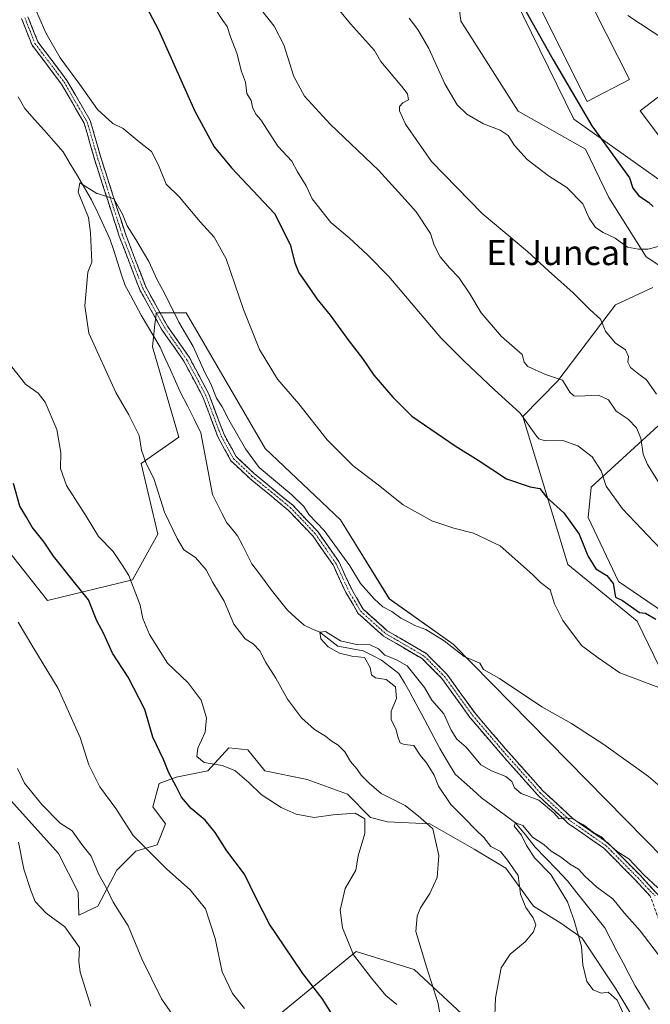
# Model space of a CAD drawing. Units: metres. Extents: x 590393 to 593835, y 4729023 to 4731382.
# Drawn here: x 591968 to 592170, y 4730356 to 4730672 of the extents above; entities that cross this region are included whole.
import ezdxf
from ezdxf.enums import TextEntityAlignment as Align

# ---------------------------------------------------------------- set-up
doc = ezdxf.new("R2010")
doc.units = ezdxf.units.M
doc.header["$MEASUREMENT"] = 0
doc.linetypes.add('TRAZO_Y_PUNTO', pattern=[1, 0.5, -0.25, 0, -0.25])
doc.linetypes.add('TRAZOSX2', pattern=[1.5, 1, -0.5])
for name, color, linetype, lineweight in [('Camino', 19, 'TRAZOSX2', 0), ('Camino Cxs', 19, 'Continuous', 0), ('Camino eje', 19, 'TRAZO_Y_PUNTO', 0), ('Corriente natural lineal', 142, 'Continuous', 13), ('Cultivos herbáceos CxS', 92, 'Continuous', 0), ('Curva de nivel maestra', 36, 'Continuous', 30), ('Curva de nivel normal', 36, 'Continuous', 0), ('Edificación industrial', 135, 'Continuous', 13), ('Edificación industrial Cxs', 135, 'Continuous', 13), ('Layer 0', 7, 'Continuous', 0), ('Matorral CxS', 135, 'Continuous', 0), ('Núcleo urbano CxS', 19, 'Continuous', 0), ('Texto cartográfico', 19, 'Continuous', 0)]:
    doc.layers.add(name, color=color, linetype=linetype, lineweight=lineweight)
doc.styles.add('Arial', font='txt', dxfattribs={"height": 0.2})

# ---------------------------------------------------------------- blocks, each defined once
blk = doc.blocks.new('*U151')
at = {"layer": 'Matorral CxS', "color": 135, "linetype": 'Continuous', "lineweight": 0}
for points in [[(592169.1095, 4730344.4673, 503.4047), (592158.9548, 4730361.3925, 504.2116), (592148.1227, 4730377.6409, 504.2984), (592141.3531, 4730382.3799, 505.8677), (592132.5519, 4730387.7963, 508.8682), (592123.7511, 4730399.9824, 510.1448), (592113.5959, 4730406.0756, 511.5238), (592099.3791, 4730414.1999, 514.7014), (592085.8389, 4730414.877, 517.6507), (592080.4233, 4730416.231, 518.8666), (592072.9761, 4730423.6783, 519.0897), (592060.1133, 4730428.4174, 518.6155), (592046.5734, 4730431.1259, 518.6791), (592041.1572, 4730437.8959, 517.6982), (592035.0651, 4730438.5734, 518.9376), (592028.2941, 4730431.1262, 521.8623), (592018.139, 4730429.0952, 524.0929), (592012.7228, 4730427.0641, 525.7981), (592010.6918, 4730419.6171, 526.9819), (592014.7537, 4730414.2011, 526.836), (592012.0453, 4730407.431, 529.0385), (592005.2765, 4730405.4, 531.2552), (591999.1824, 4730399.3069, 533.3018), (591993.0892, 4730387.7982, 536.2224), (591987.0593, 4730384.9717, 538.0997), (591986.7917, 4730392.3379, 537.6446), (591980.4705, 4730404.7161, 537.5035), (591949.7629, 4730438.7025, 539.9063)], [(591964.6055, 4730501.3671, 526.7955), (591976.973, 4730485.7007, 526.6081), (592004.1835, 4730492.2966, 519.6853), (592012.2775, 4730506.9135, 517.087), (592006.9783, 4730529.5706, 515.2621), (592019.0163, 4730538.0012, 513.3252), (592010.5901, 4730566.9094, 513.8473), (592011.3785, 4730573.9998, 513.8296), (592011.7557, 4730577.3978, 513.8937), (592011.7947, 4730577.749, 513.9212), (592021.4238, 4730577.7487, 516.2438), (592046.7009, 4730534.3878, 516.5485), (592070.7737, 4730511.5027, 516.8821), (592086.4211, 4730486.2086, 515.2349), (592106.8835, 4730471.7543, 515.0152), (592174.2897, 4730403.0972, 513.1858), (592193.5472, 4730388.6429, 511.0661), (592207.9917, 4730386.2339, 511.3801), (592212.8057, 4730379.0071, 510.1277), (592207.9916, 4730364.5541, 507.3296), (592212.8053, 4730354.9175, 506.9544)]]:
    blk.add_polyline3d(points, dxfattribs=at)
blk = doc.blocks.new('*U157')
at = {"layer": 'Matorral CxS', "color": 135, "linetype": 'Continuous', "lineweight": 0}
for points in [[(592183.6899, 4730442.1392, 516.8637), (592165.7908, 4730479.1011, 523.119), (592143.5292, 4730497.2421, 521.6627), (592129.1951, 4730544.546, 529.9531), (592140.35, 4730556.0383, 534.772), (592158.8437, 4730580.3727, 542.7619), (592170.7842, 4730585.9343, 544.4493)], [(592185.1249, 4730553.1171, 542.2713), (592151.0563, 4730521.9702, 529.0805), (592150.0831, 4730512.2363, 527.2737), (592159.8162, 4730491.7952, 525.5333), (592181.2302, 4730477.1948, 525.3255)]]:
    blk.add_polyline3d(points, dxfattribs=at)
blk = doc.blocks.new('*U170')
at = {"layer": 'Cultivos herbáceos CxS', "color": 92, "linetype": 'Continuous', "lineweight": 0}
for points in [[(592104.9231, 4730703.3069, 549.9899), (592109.327, 4730671.3629, 549.5252), (592109.3547, 4730671.1619, 549.4915), (592110.7219, 4730669.0071, 549.4286), (592127.6435, 4730642.3422, 547.7223), (592149.2051, 4730630.1641, 549.3666), (592156.6677, 4730614.7053, 547.2561), (592168.6348, 4730595.6979, 544.5476), (592193.2734, 4730579.5063, 548.5191)], [(592181.2302, 4730477.1948, 525.3255), (592159.8162, 4730491.7952, 525.5333), (592150.0831, 4730512.2363, 527.2737), (592151.0563, 4730521.9702, 529.0805), (592185.1249, 4730553.1171, 542.2713)], [(592170.7842, 4730585.9343, 544.4493), (592158.8437, 4730580.3727, 542.7619), (592140.35, 4730556.0383, 534.772), (592129.1951, 4730544.546, 529.9531), (592143.5292, 4730497.2421, 521.6627), (592165.7908, 4730479.1011, 523.119), (592183.6899, 4730442.1392, 516.8637)], [(592212.8053, 4730354.9175, 506.9544), (592207.9916, 4730364.5541, 507.3296), (592212.8057, 4730379.0071, 510.1277), (592207.9917, 4730386.2339, 511.3801), (592193.5472, 4730388.6429, 511.0661), (592174.2897, 4730403.0972, 513.1858), (592106.8835, 4730471.7543, 515.0152), (592086.4211, 4730486.2086, 515.2349), (592070.7737, 4730511.5027, 516.8821), (592046.7009, 4730534.3878, 516.5485), (592021.4238, 4730577.7487, 516.2438), (592011.7947, 4730577.749, 513.9212), (592011.7557, 4730577.3978, 513.8937), (592011.3785, 4730573.9998, 513.8296), (592010.5901, 4730566.9094, 513.8473), (592019.0163, 4730538.0012, 513.3252), (592006.9783, 4730529.5706, 515.2621), (592012.2775, 4730506.9135, 517.087), (592004.1835, 4730492.2966, 519.6853), (591976.973, 4730485.7007, 526.6081), (591964.6055, 4730501.3671, 526.7955)], [(591949.7629, 4730438.7025, 539.9063), (591980.4705, 4730404.7161, 537.5035), (591986.7917, 4730392.3379, 537.6446), (591987.0593, 4730384.9717, 538.0997), (591993.0892, 4730387.7982, 536.2224), (591999.1824, 4730399.3069, 533.3018), (592005.2765, 4730405.4, 531.2552), (592012.0453, 4730407.431, 529.0385), (592014.7537, 4730414.2011, 526.836), (592010.6918, 4730419.6171, 526.9819), (592012.7228, 4730427.0641, 525.7981), (592018.139, 4730429.0952, 524.0929), (592028.2941, 4730431.1262, 521.8623), (592035.0651, 4730438.5734, 518.9376), (592041.1572, 4730437.8959, 517.6982), (592046.5734, 4730431.1259, 518.6791), (592060.1133, 4730428.4174, 518.6155), (592072.9761, 4730423.6783, 519.0897), (592080.4233, 4730416.231, 518.8666), (592085.8389, 4730414.877, 517.6507), (592099.3791, 4730414.1999, 514.7014), (592113.5959, 4730406.0756, 511.5238), (592123.7511, 4730399.9824, 510.1448), (592132.5519, 4730387.7963, 508.8682), (592141.3531, 4730382.3799, 505.8677), (592148.1227, 4730377.6409, 504.2984), (592158.9548, 4730361.3925, 504.2116), (592169.1095, 4730344.4673, 503.4047)]]:
    blk.add_polyline3d(points, dxfattribs=at)
blk = doc.blocks.new('*U212')
at = {"layer": 'Curva de nivel normal', "color": 36, "linetype": 'Continuous', "lineweight": 0}
blk.add_polyline3d([(592092.74, 4730672.1, 545), (592095.52, 4730668.48, 545), (592099.09, 4730662.36, 545), (592104.15, 4730651.08, 545), (592108.12, 4730644.39, 545), (592111.2, 4730641.43, 545), (592116.6, 4730638.26, 545), (592121.88, 4730636.24, 545), (592124.48, 4730634.58, 545), (592126.54, 4730631.34, 545), (592130.57, 4730626.86, 545), (592137.39, 4730621.68, 545), (592143.28, 4730617.9, 545), (592148.35, 4730612.7, 545), (592150.39, 4730608.09, 545), (592152.46, 4730605.09, 545), (592154.9, 4730603.47, 545), (592158.74, 4730601.65, 545), (592162.72, 4730598.77, 545), (592166.22, 4730598.21, 545), (592169.23, 4730598.22, 545), (592173.73, 4730599.34, 545)], dxfattribs=at)
blk = doc.blocks.new('*U234')
at = {"layer": 'Curva de nivel maestra', "color": 36, "linetype": 'Continuous', "lineweight": 30}
blk.add_polyline3d([(592125.89, 4730682.02, 550), (592138.85, 4730658.75, 550), (592151.21, 4730637.62, 550), (592163.36, 4730620.98, 550), (592164.42, 4730617.71, 550), (592166.26, 4730615.22, 550), (592169.34, 4730613.26, 550), (592170.9, 4730611.86, 550)], dxfattribs=at)

msp = doc.modelspace()

# ---------------------------------------------------------------- linework, layer by layer
at = {"layer": 'Camino', "color": 19, "linetype": 'TRAZOSX2', "lineweight": 0}
for points in [[(592169.97, 4730391.02), (592165.16, 4730396.24), (592155.14, 4730406.35), (592143.8, 4730414.24), (592134.02, 4730423.3), (592122.01, 4730436.81), (592112.21, 4730448.28), (592103.25, 4730460.71), (592098.55, 4730465.46), (592097, 4730467.03), (592084.51, 4730474.31), (592076.44, 4730481.57), (592072.5, 4730488.22), (592068.39, 4730497.07), (592061.91, 4730506.4), (592054.06, 4730514.64), (592041.75, 4730524.75), (592035.73, 4730530.44), (592031.6, 4730537.91), (592026.64, 4730551.06), (592020.63, 4730562.34), (592013.62, 4730572.39), (592006.53, 4730585.19), (591999.94, 4730602.37), (591992.14, 4730626.61), (591988.71, 4730638.49), (591981.46, 4730651.03), (591972.05, 4730663.47), (591968.7, 4730671.99)], [(591970.74, 4730672.54), (591973.91, 4730664.51), (591983.21, 4730652.19), (591990.66, 4730639.32), (591994.15, 4730627.23), (592001.92, 4730603.07), (592008.45, 4730586.08), (592015.41, 4730573.51), (592022.43, 4730563.44), (592028.56, 4730551.93), (592033.51, 4730538.8), (592037.42, 4730531.74), (592043.14, 4730526.33), (592055.49, 4730516.18), (592063.54, 4730507.73), (592070.22, 4730498.13), (592074.37, 4730489.2), (592078.08, 4730482.92), (592085.75, 4730476.02), (592098.19, 4730468.77), (592098.61, 4730468.39), (592099.04, 4730467.91), (592104.86, 4730462.08), (592113.86, 4730449.58), (592123.6, 4730438.22), (592135.54, 4730424.79), (592145.14, 4730415.9), (592156.52, 4730407.98), (592166.7, 4730397.71), (592174.53, 4730389.21)], [(592351.84, 4730287.62), (592351.45, 4730286.18), (592345.77, 4730288.45), (592330.26, 4730292.79), (592315.48, 4730296.31), (592297.59, 4730296.38), (592285.07, 4730296.44), (592270.01, 4730301.67), (592253.22, 4730311.16), (592237.94, 4730321.05), (592221.67, 4730329.97), (592207.92, 4730338.62), (592199.63, 4730345.15), (592190.68, 4730353.98), (592182.33, 4730362.61), (592175.8, 4730374.99), (592169.97, 4730391.02)]]:
    msp.add_lwpolyline(points, dxfattribs=at)
at = {"layer": 'Camino Cxs', "color": 19, "linetype": 'Continuous', "lineweight": 0}
for points in [[(592169.97, 4730391.02, 508.84), (592167.57, 4730393.63, 509.08), (592165.16, 4730396.24, 508.98), (592161.82, 4730399.61, 508.94), (592158.48, 4730402.98, 509.01), (592155.14, 4730406.35, 509.34), (592151.36, 4730408.98, 509.53), (592147.58, 4730411.61, 509.7), (592143.8, 4730414.24, 509.94), (592140.54, 4730417.26, 509.81), (592137.28, 4730420.28, 509.69), (592134.02, 4730423.3, 509.95), (592131.02, 4730426.68, 510.1), (592128.02, 4730430.06, 510.41), (592125.01, 4730433.43, 510.3), (592122.01, 4730436.81, 510.51), (592119.56, 4730439.68, 510.87), (592117.11, 4730442.55, 510.98), (592114.66, 4730445.41, 511.22), (592112.21, 4730448.28, 511.38), (592109.97, 4730451.39, 511.59), (592107.73, 4730454.5, 511.78), (592105.49, 4730457.6, 511.7), (592103.25, 4730460.71, 512.04), (592100.9, 4730463.09, 511.87), (592098.55, 4730465.46, 512.03), (592097, 4730467.03, 512.01), (592092.84, 4730469.46, 511.9), (592088.67, 4730471.88, 511.97), (592084.51, 4730474.31, 512.18), (592081.82, 4730476.73, 512.22), (592079.13, 4730479.15, 512.84), (592076.44, 4730481.57, 512.78), (592074.47, 4730484.9, 512.77), (592072.5, 4730488.22, 512.84), (592070.45, 4730492.65, 512.67), (592068.39, 4730497.07, 512.89), (592066.23, 4730500.18, 512.89), (592064.07, 4730503.29, 512.85), (592061.91, 4730506.4, 513.05), (592059.29, 4730509.15, 513.1), (592056.68, 4730511.89, 513.13), (592054.06, 4730514.64, 513.34), (592050.98, 4730517.17, 513.36), (592047.91, 4730519.7, 513.55), (592044.83, 4730522.22, 513.61), (592041.75, 4730524.75, 513.71), (592038.74, 4730527.6, 513.64), (592035.73, 4730530.44, 513.54), (592033.67, 4730534.18, 513.48), (592031.6, 4730537.91, 513.35), (592029.95, 4730542.29, 513.35), (592028.29, 4730546.68, 513.69), (592026.64, 4730551.06, 513.54), (592024.64, 4730554.82, 513.69), (592022.63, 4730558.58, 513.77), (592020.63, 4730562.34, 513.79), (592018.29, 4730565.69, 513.87), (592015.96, 4730569.04, 513.88), (592013.62, 4730572.39, 513.81), (592011.26, 4730576.66, 513.89), (592008.89, 4730580.92, 514.07), (592006.53, 4730585.19, 514.23), (592004.88, 4730589.49, 514.1), (592003.24, 4730593.78, 514.34), (592001.59, 4730598.08, 514.38), (591999.94, 4730602.37, 514.62), (591998.64, 4730606.41, 514.86), (591997.34, 4730610.45, 514.98), (591996.04, 4730614.49, 514.95), (591994.74, 4730618.53, 515.18), (591993.44, 4730622.57, 515.69), (591992.14, 4730626.61, 515.99), (591991, 4730630.57, 516.09), (591989.85, 4730634.53, 516.56), (591988.71, 4730638.49, 517.15), (591986.29, 4730642.67, 516.93), (591983.88, 4730646.85, 517.47), (591981.46, 4730651.03, 517.52), (591979.11, 4730654.14, 517.67), (591976.76, 4730657.25, 517.87), (591974.4, 4730660.36, 517.95), (591972.05, 4730663.47, 518.33), (591970.38, 4730667.73, 518.27), (591968.7, 4730671.99, 518.25)], [(591970.74, 4730672.54, 518.59), (591972.33, 4730668.53, 518.82), (591973.91, 4730664.51, 518.61), (591976.24, 4730661.43, 518.29), (591978.56, 4730658.35, 518.52), (591980.89, 4730655.27, 518.24), (591983.21, 4730652.19, 518.37), (591985.69, 4730647.9, 518.04), (591988.18, 4730643.61, 517.95), (591990.66, 4730639.32, 517.89), (591991.82, 4730635.29, 516.96), (591992.99, 4730631.26, 516.67), (591994.15, 4730627.23, 516.33), (591995.45, 4730623.2, 515.7), (591996.74, 4730619.18, 515.32), (591998.04, 4730615.15, 515.41), (591999.33, 4730611.12, 515.23), (592000.63, 4730607.1, 514.76), (592001.92, 4730603.07, 514.54), (592003.55, 4730598.82, 514.57), (592005.19, 4730594.58, 514.36), (592006.82, 4730590.33, 514.19), (592008.45, 4730586.08, 514.29), (592010.77, 4730581.89, 514.01), (592013.09, 4730577.7, 514.23), (592015.41, 4730573.51, 513.9), (592017.75, 4730570.15, 514.08), (592020.09, 4730566.8, 513.88), (592022.43, 4730563.44, 514.3), (592024.47, 4730559.6, 514.24), (592026.52, 4730555.77, 513.79), (592028.56, 4730551.93, 514.32), (592030.21, 4730547.55, 514.14), (592031.86, 4730543.18, 513.59), (592033.51, 4730538.8, 513.6), (592035.47, 4730535.27, 513.61), (592037.42, 4730531.74, 513.81), (592040.28, 4730529.04, 513.91), (592043.14, 4730526.33, 514.13), (592046.23, 4730523.79, 513.97), (592049.32, 4730521.26, 514.07), (592052.4, 4730518.72, 513.91), (592055.49, 4730516.18, 513.95), (592058.17, 4730513.36, 514), (592060.86, 4730510.55, 513.94), (592063.54, 4730507.73, 513.87), (592065.77, 4730504.53, 513.51), (592067.99, 4730501.33, 513.59), (592070.22, 4730498.13, 513.42), (592072.3, 4730493.67, 513.35), (592074.37, 4730489.2, 513.2), (592076.23, 4730486.06, 512.95), (592078.08, 4730482.92, 513.11), (592080.64, 4730480.62, 513.17), (592083.19, 4730478.32, 512.84), (592085.75, 4730476.02, 512.77), (592089.9, 4730473.6, 512.29), (592094.04, 4730471.19, 512.3), (592098.19, 4730468.77, 512.38), (592098.61, 4730468.39, 512.36), (592099.04, 4730467.91, 512.37), (592101.95, 4730465, 512.32), (592104.86, 4730462.08, 512.37), (592107.11, 4730458.96, 512.06), (592109.36, 4730455.83, 512.28), (592111.61, 4730452.71, 511.98), (592113.86, 4730449.58, 511.83), (592117.11, 4730445.79, 511.44), (592120.35, 4730442.01, 511.16), (592123.6, 4730438.22, 510.73), (592126.59, 4730434.86, 510.54), (592129.57, 4730431.51, 511.08), (592132.56, 4730428.15, 510.67), (592135.54, 4730424.79, 510.58), (592138.74, 4730421.83, 510.51), (592141.94, 4730418.86, 510.39), (592145.14, 4730415.9, 510.44), (592148.93, 4730413.26, 510.21), (592152.73, 4730410.62, 510.28), (592156.52, 4730407.98, 510.02), (592159.91, 4730404.56, 509.81), (592163.31, 4730401.13, 509.74), (592166.7, 4730397.71, 509.65), (592169.31, 4730394.88, 509.64), (592171.92, 4730392.04, 509.38)]]:
    msp.add_polyline3d(points, dxfattribs=at)
at = {"layer": 'Camino eje', "color": 19, "linetype": 'TRAZO_Y_PUNTO', "lineweight": 0}
msp.add_lwpolyline([(591969.72, 4730672.27), (591971.31, 4730668.25), (591972.98, 4730663.99), (591977.69, 4730657.77), (591982.34, 4730651.61), (591985.96, 4730645.34), (591989.69, 4730638.91), (591993.15, 4730626.92), (591997.03, 4730614.84), (592000.93, 4730602.72), (592004.2, 4730594.23), (592007.49, 4730585.64), (592014.52, 4730572.95), (592021.53, 4730562.89), (592027.6, 4730551.5), (592032.56, 4730538.36), (592034.51, 4730534.83), (592036.58, 4730531.09), (592042.45, 4730525.54), (592048.6, 4730520.49), (592054.78, 4730515.41), (592062.73, 4730507.07), (592065.97, 4730502.4), (592069.31, 4730497.6), (592073.44, 4730488.71), (592075.29, 4730485.57), (592077.26, 4730482.25), (592085.13, 4730475.17), (592091.38, 4730471.53), (592097.7, 4730467.8), (592098.57, 4730466.91), (592100.04, 4730465.44), (592102.39, 4730463.07), (592104.06, 4730461.4), (592108.56, 4730455.15), (592113.04, 4730448.93), (592117.94, 4730443.2), (592122.81, 4730437.52), (592134.78, 4730424.05), (592144.47, 4730415.07), (592155.83, 4730407.17), (592165.93, 4730396.98), (592168.34, 4730394.37), (592171.51, 4730391.1)], dxfattribs=at)
at = {"layer": 'Corriente natural lineal', "color": 142, "linetype": 'Continuous', "lineweight": 13}
msp.add_polyline3d([(591967.58, 4730646.9, 516.02), (591969.78, 4730643.15, 515.91), (591972.83, 4730639.71, 515.98), (591975.88, 4730636.27, 515.96), (591978.92, 4730632.82, 516.02), (591981.97, 4730629.38, 516.09), (591984.25, 4730625.51, 515.84), (591986.54, 4730621.65, 515.58), (591988.82, 4730617.78, 515.2), (591991.1, 4730613.91, 514.98), (591993.05, 4730609.75, 515.23), (591995.01, 4730605.6, 515.25), (591996.96, 4730601.44, 514.89), (591998.18, 4730597.73, 514.56), (591999.4, 4730594.01, 514.48), (592000.61, 4730590.3, 514.22), (592001.83, 4730586.58, 513.96), (592003.53, 4730583.41, 514.05), (592005.24, 4730580.24, 514.17), (592006.94, 4730577.07, 513.93), (592008.97, 4730573.65, 513.72), (592010.99, 4730570.23, 513.66), (592013.02, 4730566.81, 513.65), (592014.66, 4730563.19, 513.73), (592016.31, 4730559.57, 513.86), (592017.95, 4730555.95, 513.65), (592019.59, 4730552.33, 513.62), (592021.76, 4730548.03, 513.6), (592023.93, 4730543.72, 513.31), (592026.1, 4730539.42, 513.02), (592026.83, 4730535.46, 512.97), (592027.56, 4730531.51, 513.13), (592028.3, 4730527.55, 513.17), (592029.03, 4730523.6, 512.82), (592029.76, 4730519.64, 512.57), (592031.3, 4730516.62, 512.12), (592032.84, 4730513.6, 511.98), (592034.38, 4730510.58, 511.94), (592036.12, 4730508.5, 511.84), (592037.85, 4730506.41, 511.61), (592039.36, 4730503.42, 511.34), (592040.88, 4730500.43, 511.25), (592042.39, 4730497.43, 511.28), (592044.51, 4730494.61, 511.33), (592046.62, 4730491.79, 511.34), (592048.74, 4730488.97, 511.87), (592051.28, 4730485.79, 511.63), (592053.82, 4730482.62, 511.58), (592056.47, 4730480.18, 511.44), (592059.11, 4730477.75, 511.25), (592061.62, 4730476.66, 510.71), (592064.13, 4730475.57, 510.47), (592067.02, 4730473.32, 509.82), (592069.91, 4730471.06, 510.16), (592073.99, 4730470.33, 510.34), (592078.07, 4730469.59, 510.16), (592081, 4730468.08, 509.58), (592083.93, 4730466.57, 509.81), (592086.71, 4730464.45, 509.09), (592089.49, 4730462.33, 508.78), (592091.25, 4730459.36, 509.09), (592093.01, 4730456.39, 509.06), (592094.93, 4730452.77, 508.56), (592096.85, 4730449.16, 507.98), (592098.76, 4730445.54, 508.14), (592100.68, 4730441.92, 507.89), (592102.6, 4730438.31, 507.96), (592105.07, 4730434.2, 507.61), (592107.54, 4730430.09, 507.11), (592110.34, 4730427.56, 506.93), (592113.14, 4730425.04, 506.6), (592115.95, 4730422.51, 506.53), (592119.57, 4730419.84, 506.76), (592123.2, 4730417.18, 506.33), (592126.82, 4730414.51, 505.18), (592129.98, 4730410.64, 505.12), (592133.14, 4730406.77, 504.8), (592136.57, 4730403.15, 504.07), (592140, 4730399.52, 504.14), (592143.43, 4730395.9, 503.81), (592146.41, 4730392.14, 502.97), (592149.4, 4730388.38, 503.39), (592152.38, 4730384.62, 503.14), (592155.36, 4730380.86, 503.05), (592157.32, 4730377.15, 503.09), (592159.28, 4730373.44, 503.16), (592161.24, 4730369.72, 503.02), (592163.2, 4730366.01, 502.92), (592165.16, 4730362.3, 502.6), (592167.43, 4730358.51, 502.53), (592169.7, 4730354.72, 502.29)], dxfattribs=at)
at = {"layer": 'Cultivos herbáceos CxS', "color": 92, "linetype": 'Continuous', "lineweight": 0}
for points in [[(592104.92, 4730703.31, 549.99), (592109.33, 4730671.36, 549.53), (592109.35, 4730671.16, 549.49), (592110.72, 4730669.01, 549.43), (592127.64, 4730642.34, 547.72), (592149.21, 4730630.16, 549.37), (592156.67, 4730614.71, 547.26), (592168.63, 4730595.7, 544.55), (592193.27, 4730579.51, 548.52), (592208.06, 4730561.91, 549.47), (592222.14, 4730535.16, 546.19), (592251, 4730504.88, 546.85), (592264.82, 4730490.83, 548.22), (592264.55, 4730489.28, 547.24)], [(592170.78, 4730585.93, 544.45), (592158.84, 4730580.37, 542.76), (592140.35, 4730556.04, 534.77), (592129.2, 4730544.55, 529.95), (592143.53, 4730497.24, 521.66), (592165.79, 4730479.1, 523.12), (592183.69, 4730442.14, 516.86)], [(592212.81, 4730354.92, 506.95), (592207.99, 4730364.55, 507.33), (592212.81, 4730379.01, 510.13), (592207.99, 4730386.23, 511.38), (592193.55, 4730388.64, 511.07), (592174.29, 4730403.1, 513.19), (592106.88, 4730471.75, 515.02), (592086.42, 4730486.21, 515.23), (592070.77, 4730511.5, 516.88), (592046.7, 4730534.39, 516.55), (592021.42, 4730577.75, 516.24), (592011.79, 4730577.75, 513.92), (592011.76, 4730577.4, 513.89), (592011.38, 4730574, 513.83), (592010.59, 4730566.91, 513.85), (592019.02, 4730538, 513.33), (592006.98, 4730529.57, 515.26), (592012.28, 4730506.91, 517.09), (592004.18, 4730492.3, 519.69), (591976.97, 4730485.7, 526.61), (591964.61, 4730501.37, 526.8)], [(592181.23, 4730477.19, 525.33), (592159.82, 4730491.8, 525.53), (592150.08, 4730512.24, 527.27), (592151.06, 4730521.97, 529.08), (592185.12, 4730553.12, 542.27)], [(591949.76, 4730438.7, 539.91), (591980.47, 4730404.72, 537.5), (591986.79, 4730392.34, 537.64), (591987.06, 4730384.97, 538.1), (591993.09, 4730387.8, 536.22), (591999.18, 4730399.31, 533.3), (592005.28, 4730405.4, 531.26), (592012.05, 4730407.43, 529.04), (592014.75, 4730414.2, 526.84), (592010.69, 4730419.62, 526.98), (592012.72, 4730427.06, 525.8), (592018.14, 4730429.1, 524.09), (592028.29, 4730431.13, 521.86), (592035.07, 4730438.57, 518.94), (592041.16, 4730437.9, 517.7), (592046.57, 4730431.13, 518.68), (592060.11, 4730428.42, 518.62), (592072.98, 4730423.68, 519.09), (592080.42, 4730416.23, 518.87), (592085.84, 4730414.88, 517.65), (592099.38, 4730414.2, 514.7), (592113.6, 4730406.08, 511.52), (592123.75, 4730399.98, 510.14), (592132.55, 4730387.8, 508.87), (592141.35, 4730382.38, 505.87), (592148.12, 4730377.64, 504.3), (592158.95, 4730361.39, 504.21), (592169.11, 4730344.47, 503.4)]]:
    msp.add_polyline3d(points, dxfattribs=at)
at = {"layer": 'Curva de nivel maestra', "color": 36, "linetype": 'Continuous', "lineweight": 30}
for points in [[(592007.74, 4730677.45, 525), (592012.56, 4730668.34, 525), (592024.14, 4730642.4, 525), (592030.36, 4730630.97, 525), (592035.89, 4730624.16, 525), (592049.62, 4730609.55, 525), (592054.7, 4730599.64, 525), (592056.14, 4730593.75, 525), (592057.46, 4730590.55, 525), (592059.84, 4730587.27, 525), (592063.2, 4730582.22, 525), (592067.47, 4730577.07, 525), (592073.46, 4730568.79, 525), (592077.78, 4730563.16, 525), (592081.51, 4730557.8, 525), (592087.49, 4730550.78, 525), (592093.58, 4730544.7, 525), (592107.46, 4730535.26, 525), (592114.86, 4730530.58, 525), (592123.95, 4730524.59, 525), (592131.46, 4730522.1, 525), (592134.58, 4730521.56, 525), (592136.77, 4730518.8, 525), (592142.25, 4730513.77, 525), (592147.18, 4730506.88, 525), (592150.02, 4730500, 525), (592152.51, 4730495.82, 525), (592156.08, 4730493.74, 525), (592158.08, 4730491.14, 525), (592158.8, 4730486.81, 525), (592161.05, 4730485.7, 525), (592166.52, 4730481.83, 525), (592168.39, 4730481.67, 525), (592171.74, 4730479.71, 525)], [(592068.79, 4730352.19, 525), (592064.9, 4730358.3, 525), (592058.69, 4730366.3, 525), (592052.78, 4730375.13, 525), (592048.07, 4730382.06, 525), (592043.76, 4730390.41, 525), (592040, 4730398.09, 525), (592034.45, 4730405.54, 525), (592030.69, 4730411.45, 525), (592027.51, 4730415.36, 525), (592022.95, 4730419.11, 525), (592019.86, 4730422.72, 525), (592018.15, 4730426.17, 525), (592015.87, 4730430.52, 525), (592014.14, 4730434.83, 525), (592010.74, 4730441.96, 525), (592008.15, 4730450.84, 525), (592002.81, 4730461.1, 525), (591997.83, 4730468.79, 525), (591994.9, 4730475.19, 525), (591992.8, 4730479.2, 525), (591990.13, 4730485.86, 525), (591985.22, 4730491.94, 525), (591978.95, 4730499.9, 525), (591975.89, 4730504.38, 525), (591972.07, 4730509.18, 525), (591970.36, 4730512.18, 525), (591968.17, 4730515.92, 525), (591966.07, 4730523.1, 525)]]:
    msp.add_polyline3d(points, dxfattribs=at)
at = {"layer": 'Curva de nivel normal', "color": 36, "linetype": 'Continuous', "lineweight": 0}
for points in [[(591971.96, 4730677.64, 520), (591976.4, 4730667.44, 520), (591981.05, 4730659.46, 520), (591987.32, 4730650.91, 520), (591992.96, 4730642.88, 520), (591997.85, 4730638.45, 520), (592001.21, 4730636.81, 520), (592006.3, 4730632.56, 520), (592010.23, 4730629.49, 520), (592012.51, 4730625.1, 520), (592014.97, 4730618.98, 520), (592019.23, 4730614.81, 520), (592025.83, 4730606.94, 520), (592030.38, 4730602.02, 520), (592034.18, 4730595.12, 520), (592039.73, 4730578.82, 520), (592044.81, 4730566.09, 520), (592050.65, 4730556.6, 520), (592057.41, 4730548.69, 520), (592066.47, 4730537.1, 520), (592074.87, 4730528.84, 520), (592082.4, 4730523.03, 520), (592090.87, 4730516.31, 520), (592100, 4730511.2, 520), (592107.03, 4730508.81, 520), (592113.38, 4730507.3, 520), (592121.88, 4730503.16, 520), (592132.24, 4730493.97, 520), (592134.85, 4730491.44, 520), (592137.89, 4730489.1, 520), (592139.32, 4730484.64, 520), (592141.97, 4730479.29, 520), (592147.97, 4730471.29, 520), (592153.33, 4730467.32, 520), (592160.17, 4730462.58, 520), (592174.44, 4730457.18, 520)], [(592042.3, 4730678.81, 535), (592049.6, 4730669.58, 535), (592052.63, 4730663.62, 535), (592055.87, 4730653.41, 535), (592059.24, 4730647.14, 535), (592067.53, 4730638.2, 535), (592082.9, 4730623.5, 535), (592091.52, 4730614.04, 535), (592094.98, 4730610.07, 535), (592099.55, 4730603.16, 535), (592100.8, 4730599.42, 535), (592102.65, 4730595.74, 535), (592105.64, 4730592.14, 535), (592108.7, 4730589.15, 535), (592112.2, 4730583.91, 535), (592115.77, 4730577.83, 535), (592122.28, 4730570.24, 535), (592128.91, 4730564.49, 535), (592129.63, 4730562.02, 535), (592130.81, 4730560.59, 535), (592136.39, 4730558.03, 535), (592141.81, 4730556.19, 535), (592144.19, 4730552.35, 535), (592145.47, 4730551.17, 535), (592146.8, 4730551.1, 535), (592153.41, 4730551.47, 535), (592156.56, 4730549.89, 535), (592159.06, 4730546.32, 535), (592162.89, 4730543.7, 535), (592165.5, 4730541.02, 535), (592166.9, 4730537.68, 535), (592167.71, 4730532.59, 535), (592169.02, 4730529.18, 535), (592172.51, 4730523.83, 535)], [(592173.22, 4730502.2, 530), (592161.09, 4730515.06, 530), (592155.79, 4730522.33, 530), (592154.19, 4730527.18, 530), (592151.38, 4730531.67, 530), (592146.74, 4730535.22, 530), (592141.98, 4730536.92, 530), (592136.27, 4730536.83, 530), (592134.23, 4730537.44, 530), (592133.3, 4730538.61, 530), (592128.29, 4730545.67, 530), (592119.95, 4730553.24, 530), (592110.36, 4730562.3, 530), (592102.92, 4730569.81, 530), (592086.22, 4730589.41, 530), (592079.45, 4730596.4, 530), (592073.56, 4730601.83, 530), (592067.74, 4730606.67, 530), (592061.68, 4730614.28, 530), (592059.8, 4730618.4, 530), (592056.99, 4730622.98, 530), (592055.21, 4730626.36, 530), (592050.76, 4730631.18, 530), (592045.25, 4730639.62, 530), (592043.71, 4730641.35, 530), (592042.6, 4730643.68, 530), (592042.14, 4730645.78, 530), (592040.78, 4730648.04, 530), (592040.34, 4730651.6, 530), (592039.14, 4730655.06, 530), (592037.61, 4730660.87, 530), (592035.58, 4730666.17, 530), (592034.54, 4730669.46, 530), (592033.07, 4730671.33, 530), (592030.47, 4730675.39, 530)], [(592070.43, 4730674.55, 540), (592074.03, 4730670.29, 540), (592081.7, 4730661.8, 540), (592083.74, 4730658.22, 540), (592090.4, 4730650.25, 540), (592092.22, 4730647.87, 540), (592092.58, 4730646.03, 540), (592090.76, 4730645.02, 540), (592089.65, 4730643.86, 540), (592089.66, 4730642.46, 540), (592091.56, 4730638.18, 540), (592099.87, 4730626.26, 540), (592116.15, 4730609.54, 540), (592130.64, 4730597.4, 540), (592137.38, 4730591.19, 540), (592145.23, 4730584.22, 540), (592150.69, 4730578.79, 540), (592154.02, 4730575.76, 540), (592155.59, 4730571.88, 540), (592158.68, 4730568.21, 540), (592162.07, 4730565.94, 540), (592162.95, 4730563.85, 540), (592162.74, 4730561.94, 540), (592163.66, 4730560.3, 540), (592166.34, 4730558.18, 540), (592168.71, 4730556.34, 540), (592171.95, 4730551.73, 540)], [(592103.67, 4730346.86, 515), (592102.07, 4730356.66, 515), (592098.36, 4730368.39, 515), (592094.86, 4730379.73, 515), (592095.32, 4730384.6, 515), (592096.41, 4730387.26, 515), (592099.43, 4730391.85, 515), (592101.7, 4730396.97, 515), (592102.28, 4730404.06, 515), (592100.32, 4730412.64, 515), (592096.39, 4730416.12, 515), (592091.49, 4730420.11, 515), (592083.83, 4730423.89, 515), (592080, 4730427.24, 515), (592077.4, 4730429.78, 515), (592076.04, 4730431.85, 515), (592074.03, 4730434.13, 515), (592072.16, 4730437.24, 515), (592070.05, 4730439.35, 515), (592067.75, 4730440.76, 515), (592066.02, 4730442.22, 515), (592062.51, 4730444.38, 515), (592058.28, 4730448.11, 515), (592053.85, 4730454.07, 515), (592050.08, 4730460.88, 515), (592046.89, 4730465.86, 515), (592044.97, 4730469.58, 515), (592042.82, 4730471.84, 515), (592040.22, 4730473.42, 515), (592036.61, 4730478.16, 515), (592033.55, 4730485.47, 515), (592029.95, 4730491.43, 515), (592027.73, 4730495.54, 515), (592024.38, 4730499.42, 515), (592020.61, 4730501.93, 515), (592018.45, 4730505.49, 515), (592014.46, 4730513.99, 515), (592011.09, 4730524.43, 515), (592008.46, 4730529.83, 515), (592007.12, 4730533.83, 515), (592006.38, 4730538.5, 515), (592003.06, 4730545.16, 515), (591998.87, 4730552.32, 515), (591990.2, 4730571.3, 515), (591988.95, 4730580.07, 515), (591989.91, 4730590.8, 515), (591991.14, 4730593.97, 515), (591990.78, 4730603.36, 0), (591990.14, 4730608.28, 0), (591986.81, 4730616.38, 0), (591987.29, 4730619.4, 0), (591992.75, 4730615.95, 515), (591993.02, 4730616, 515), (591998.18, 4730614.24, 515), (592000.96, 4730609.42, 515), (592002.45, 4730605.62, 515), (592005.27, 4730601.3, 515), (592009.46, 4730594.17, 515), (592012.14, 4730588.33, 515), (592014.39, 4730584.11, 515), (592019.08, 4730574.82, 515), (592023.6, 4730567.05, 515), (592027.38, 4730558.73, 515), (592029.25, 4730555.05, 515), (592031.14, 4730550.49, 515), (592032.89, 4730547.72, 515), (592035.04, 4730543.57, 515), (592040.34, 4730534.29, 515), (592044.76, 4730528.24, 515), (592055.2, 4730519.48, 515), (592059.01, 4730515.75, 515), (592060.67, 4730513.25, 515), (592065.6, 4730508.14, 515), (592073.75, 4730496.78, 515), (592077.2, 4730491.17, 515), (592081.58, 4730486.22, 515), (592084.39, 4730483.7, 515), (592087.19, 4730482.17, 515), (592090.15, 4730480, 515), (592092.46, 4730478.89, 515), (592094.55, 4730477.72, 515), (592098.06, 4730476.37, 515), (592103.96, 4730472.77, 515), (592110.43, 4730467.76, 515), (592115.43, 4730465.58, 515), (592116.61, 4730463.59, 515), (592121.69, 4730460.67, 515), (592135.23, 4730451.68, 515), (592144.75, 4730446.27, 515), (592155.13, 4730439.58, 515), (592169.37, 4730429.37, 515), (592173.83, 4730425.49, 515)], [(592088.78, 4730356.31, 520), (592085.27, 4730359.27, 520), (592080.74, 4730364.75, 520), (592074.97, 4730372.3, 520), (592071.4, 4730380.86, 520), (592070.7, 4730386.52, 520), (592072.25, 4730393.52, 520), (592075.68, 4730399.38, 520), (592076.48, 4730403.98, 520), (592078.6, 4730411.12, 520), (592078.58, 4730415.8, 520), (592075.48, 4730417.57, 520), (592068.41, 4730417.06, 520), (592062.34, 4730416.25, 520), (592056.55, 4730417.33, 520), (592051.79, 4730419.42, 520), (592045.42, 4730423.56, 520), (592041.41, 4730427.38, 520), (592036.93, 4730431.24, 520), (592032.85, 4730432.82, 520), (592027.14, 4730433.79, 520), (592024.79, 4730435.76, 520), (592025.06, 4730438.45, 520), (592027.44, 4730443.49, 520), (592027.84, 4730448.17, 520), (592026.18, 4730453.77, 520), (592022.01, 4730459.35, 520), (592015.43, 4730465.65, 520), (592009.63, 4730474.79, 520), (592007.49, 4730479.96, 520), (592006.7, 4730484.2, 520), (592003.05, 4730493.66, 520), (592001.04, 4730496.92, 520), (591998.03, 4730501.36, 520), (591993.35, 4730506.23, 520), (591989.32, 4730512.72, 520), (591983.09, 4730522.46, 520), (591981.19, 4730527.97, 520), (591981.21, 4730533.06, 520), (591979.97, 4730540.47, 520), (591976.27, 4730549.18, 520), (591974.03, 4730552.03, 520), (591969.98, 4730554.9, 520), (591964.36, 4730561.98, 520)], [(591967.64, 4730478.79, 530), (591972.3, 4730470.81, 530), (591980.36, 4730457.57, 530), (591987.46, 4730441.85, 530), (591990.23, 4730433.04, 530), (591993.75, 4730426.06, 530), (591998.85, 4730419.08, 530), (592004.4, 4730410.44, 530), (592015.16, 4730399.66, 530), (592022.66, 4730393.08, 530), (592027.62, 4730386.99, 530), (592030.68, 4730377.52, 530), (592032.89, 4730366.81, 530), (592036.26, 4730359.92, 530), (592040.08, 4730355.07, 530)], [(592120.11, 4730349.94, 510), (592120.39, 4730358.48, 510), (592122.24, 4730368.04, 510), (592125.14, 4730372.47, 510), (592129.91, 4730376.39, 510), (592132.56, 4730379.65, 510), (592133.27, 4730381.86, 510), (592132.5, 4730384.1, 510), (592130.12, 4730387.39, 510), (592128.36, 4730391.69, 510), (592127.63, 4730397.62, 510), (592124.29, 4730402.58, 510), (592122.05, 4730405.32, 510), (592118.92, 4730406.95, 510), (592116.71, 4730409.85, 510), (592114.1, 4730412.27, 510), (592110.52, 4730415.97, 510), (592106.06, 4730420.39, 510), (592102.2, 4730426.28, 510), (592100.79, 4730429.77, 510), (592098.37, 4730433.72, 510), (592096.29, 4730436.2, 510), (592094.24, 4730439.22, 510), (592091.14, 4730439.61, 510), (592089.93, 4730440.17, 510), (592089.11, 4730442.09, 510), (592088.6, 4730444.25, 510), (592087.01, 4730447.57, 510), (592086.99, 4730450.3, 510), (592088.71, 4730454.36, 510), (592088.43, 4730458.08, 510), (592085.38, 4730460.36, 510), (592082.02, 4730460.96, 510), (592080.71, 4730461.89, 510), (592080.32, 4730464.26, 510), (592078.48, 4730467.45, 510), (592074.44, 4730467.88, 510), (592070.5, 4730468.81, 510), (592066.81, 4730470.86, 510), (592064.5, 4730473.41, 510), (592064.13, 4730475.57, 510), (592065.98, 4730475.74, 510), (592070.76, 4730472.73, 510), (592075.95, 4730471.59, 510), (592080.24, 4730471.55, 510), (592082.92, 4730470.22, 510), (592084.98, 4730468.16, 510), (592088.54, 4730466.82, 510), (592092.18, 4730464.75, 510), (592097.7, 4730457.82, 510), (592100.02, 4730453.82, 510), (592103.9, 4730449.4, 510), (592106.2, 4730444.18, 510), (592107.98, 4730441.29, 510), (592111.04, 4730438.69, 510), (592115.76, 4730433.03, 510), (592119.17, 4730431.18, 510), (592123.74, 4730429.34, 510), (592125.66, 4730427.7, 510), (592126.47, 4730425.72, 510), (592128.6, 4730423.91, 510), (592134.26, 4730421.77, 510), (592139.05, 4730417.73, 510), (592140.74, 4730415.83, 510), (592142.56, 4730416.1, 510), (592145.03, 4730415.77, 510), (592148.56, 4730413.89, 510), (592151.77, 4730411.43, 510), (592154.37, 4730410.03, 510), (592155.99, 4730408.32, 510), (592159.37, 4730405.34, 510), (592163.06, 4730402.95, 510), (592167.94, 4730397.91, 510), (592172.35, 4730393.68, 510)], [(592020.35, 4730348.33, 535), (592013.52, 4730358.16, 535), (592007.14, 4730371, 535), (592002.8, 4730381.51, 535), (591998.03, 4730389.12, 535), (591995.84, 4730393.61, 535), (591993.31, 4730398.23, 535), (591990.96, 4730403.83, 535), (591987.95, 4730407.58, 535), (591984.87, 4730411.9, 535), (591980.99, 4730414.44, 535), (591975.14, 4730420.34, 535), (591969.64, 4730427.18, 535), (591967.42, 4730431.88, 535)], [(592164.27, 4730347.2, 505), (592159.4, 4730357.7, 505), (592156.5, 4730360.32, 505), (592154.22, 4730360.02, 505), (592151.72, 4730361.06, 505), (592149.67, 4730363.68, 505), (592148.33, 4730369, 505), (592147.93, 4730374.94, 505), (592145.59, 4730383.25, 505), (592143.51, 4730389.17, 505), (592138.08, 4730397.96, 505), (592133, 4730403.2, 505), (592130.32, 4730407.21, 505), (592128.74, 4730410.55, 505), (592126.35, 4730413.43, 505), (592126.82, 4730414.51, 505), (592129.2, 4730413.66, 505), (592132.23, 4730409.89, 505), (592135.9, 4730407.56, 505), (592138.22, 4730405.43, 505), (592141.23, 4730403.58, 505), (592144.43, 4730401.18, 505), (592147.03, 4730399.68, 505), (592148.96, 4730397.48, 505), (592152.85, 4730393.88, 505), (592157.94, 4730390.18, 505), (592161.61, 4730385.68, 505), (592166.72, 4730379.98, 505), (592172.58, 4730372.26, 505)], [(591990.91, 4730355.86, 540), (591987.4, 4730366.69, 540), (591987, 4730370.2, 540), (591987.26, 4730374.58, 540), (591982.55, 4730381.2, 540), (591976.57, 4730385.54, 540), (591972.99, 4730389.35, 540), (591971.68, 4730392.83, 540), (591969.4, 4730399.71, 540), (591967.7, 4730408.3, 540)]]:
    msp.add_polyline3d(points, dxfattribs=at)
at = {"layer": 'Edificación industrial', "color": 135, "linetype": 'Continuous', "lineweight": 13}
for points in [[(592163.34, 4730652.47, 550.83), (592149.73, 4730645.44, 550.57), (592104.89, 4730734.94, 550.62), (592118.28, 4730741.38, 551.07), (592163.34, 4730652.47, 550.83)], [(592183.03, 4730654.9, 551.52), (592308.24, 4730488.32, 551.26), (592291.66, 4730475.85, 550.67), (592235.13, 4730551.05, 550.85), (592234.63, 4730551.72, 550.83), (592232.31, 4730554.81, 550.82), (592231.62, 4730554.29, 550.86), (592230.59, 4730553.52, 550.89), (592230, 4730553.07, 550.91), (592224.09, 4730560.92, 550.93), (592226.59, 4730562.8, 550.8), (592166.72, 4730642.46, 551), (592183.03, 4730654.9, 551.52)]]:
    msp.add_polyline3d(points, dxfattribs=at)
at = {"layer": 'Edificación industrial Cxs', "color": 135, "linetype": 'Continuous', "lineweight": 13}
for points in [[(592163.34, 4730652.47, 550.83), (592149.73, 4730645.44, 550.57), (592104.89, 4730734.94, 550.62), (592118.28, 4730741.38, 551.07), (592163.34, 4730652.47, 550.83)], [(592183.03, 4730654.9, 551.52), (592308.24, 4730488.32, 551.26), (592291.66, 4730475.85, 550.67), (592235.13, 4730551.05, 550.85), (592234.63, 4730551.72, 550.83), (592232.31, 4730554.81, 550.82), (592231.62, 4730554.29, 550.86), (592230.59, 4730553.52, 550.89), (592230, 4730553.07, 550.91), (592224.09, 4730560.92, 550.93), (592226.59, 4730562.8, 550.8), (592166.72, 4730642.46, 551), (592183.03, 4730654.9, 551.52)]]:
    msp.add_polyline3d(points, close=True, dxfattribs=at)
at = {"layer": 'Layer 0', "linetype": 'Continuous', "lineweight": 0}
msp.add_lwpolyline([(592229.14, 4730242.22), (592094.34, 4730367.51), (592075.82, 4730373.33), (592040.89, 4730344.76), (592016.55, 4730311.42)], dxfattribs=at)
for points in [[(592162.75, 4730673, 552.12), (592186.8, 4730657.21, 552.27), (592311.82, 4730491.32, 553.93), (592331.66, 4730483.78, 552.4), (592325.71, 4730465.92, 550.6), (592325.71, 4730465.92, 550.6), (592288.4, 4730466.71, 550.3), (592175.29, 4730618.71, 550.77), (592145.53, 4730639.75, 550.54), (592096.69, 4730739.37, 550.61)], [(592096.69, 4730739.37, 550.61), (592145.53, 4730639.75, 550.54), (592175.29, 4730618.71, 550.77), (592288.4, 4730466.71, 550.3), (592325.71, 4730465.92, 550.6)], [(592325.71, 4730465.92, 550.6), (592331.66, 4730483.78, 552.4), (592311.82, 4730491.32, 553.93), (592186.8, 4730657.21, 552.27), (592162.75, 4730673, 552.12)]]:
    msp.add_polyline3d(points, dxfattribs=at)
at = {"layer": 'Matorral CxS', "color": 135, "linetype": 'Continuous', "lineweight": 0}
for points in [[(592170.78, 4730585.93, 544.45), (592158.84, 4730580.37, 542.76), (592140.35, 4730556.04, 534.77), (592129.2, 4730544.55, 529.95), (592143.53, 4730497.24, 521.66), (592165.79, 4730479.1, 523.12), (592183.69, 4730442.14, 516.86)], [(592212.81, 4730354.92, 506.95), (592207.99, 4730364.55, 507.33), (592212.81, 4730379.01, 510.13), (592207.99, 4730386.23, 511.38), (592193.55, 4730388.64, 511.07), (592174.29, 4730403.1, 513.19), (592106.88, 4730471.75, 515.02), (592086.42, 4730486.21, 515.23), (592070.77, 4730511.5, 516.88), (592046.7, 4730534.39, 516.55), (592021.42, 4730577.75, 516.24), (592011.79, 4730577.75, 513.92), (592011.76, 4730577.4, 513.89), (592011.38, 4730574, 513.83), (592010.59, 4730566.91, 513.85), (592019.02, 4730538, 513.33), (592006.98, 4730529.57, 515.26), (592012.28, 4730506.91, 517.09), (592004.18, 4730492.3, 519.69), (591976.97, 4730485.7, 526.61), (591964.61, 4730501.37, 526.8)], [(592181.23, 4730477.19, 525.33), (592159.82, 4730491.8, 525.53), (592150.08, 4730512.24, 527.27), (592151.06, 4730521.97, 529.08), (592185.12, 4730553.12, 542.27)], [(591949.76, 4730438.7, 539.91), (591980.47, 4730404.72, 537.5), (591986.79, 4730392.34, 537.64), (591987.06, 4730384.97, 538.1), (591993.09, 4730387.8, 536.22), (591999.18, 4730399.31, 533.3), (592005.28, 4730405.4, 531.26), (592012.05, 4730407.43, 529.04), (592014.75, 4730414.2, 526.84), (592010.69, 4730419.62, 526.98), (592012.72, 4730427.06, 525.8), (592018.14, 4730429.1, 524.09), (592028.29, 4730431.13, 521.86), (592035.07, 4730438.57, 518.94), (592041.16, 4730437.9, 517.7), (592046.57, 4730431.13, 518.68), (592060.11, 4730428.42, 518.62), (592072.98, 4730423.68, 519.09), (592080.42, 4730416.23, 518.87), (592085.84, 4730414.88, 517.65), (592099.38, 4730414.2, 514.7), (592113.6, 4730406.08, 511.52), (592123.75, 4730399.98, 510.14), (592132.55, 4730387.8, 508.87), (592141.35, 4730382.38, 505.87), (592148.12, 4730377.64, 504.3), (592158.95, 4730361.39, 504.21), (592169.11, 4730344.47, 503.4)]]:
    msp.add_polyline3d(points, dxfattribs=at)
at = {"layer": 'Núcleo urbano CxS', "color": 19, "linetype": 'Continuous', "lineweight": 0}
for points in [[(592193.27, 4730579.51, 548.52), (592168.63, 4730595.7, 544.55), (592156.67, 4730614.71, 547.26), (592149.21, 4730630.16, 549.37), (592127.64, 4730642.34, 547.72), (592110.72, 4730669.01, 549.43), (592109.35, 4730671.16, 549.49), (592109.33, 4730671.36, 549.53), (592104.92, 4730703.31, 549.99)], [(592104.92, 4730703.31, 549.99), (592109.33, 4730671.36, 549.53), (592109.35, 4730671.16, 549.49), (592110.72, 4730669.01, 549.43), (592127.64, 4730642.34, 547.72), (592149.21, 4730630.16, 549.37), (592156.67, 4730614.71, 547.26), (592168.63, 4730595.7, 544.55), (592193.27, 4730579.51, 548.52), (592208.06, 4730561.91, 549.47), (592222.14, 4730535.16, 546.19), (592251, 4730504.88, 546.85), (592264.82, 4730490.83, 548.22), (592264.55, 4730489.28, 547.24)]]:
    msp.add_polyline3d(points, dxfattribs=at)

# ---------------------------------------------------------------- block references
at = {"layer": 'Cultivos herbáceos CxS', "color": 92, "linetype": 'Continuous', "lineweight": 0}
msp.add_blockref('*U170', (0, 0), dxfattribs=at)
at = {"layer": 'Curva de nivel maestra', "color": 36, "linetype": 'Continuous', "lineweight": 30}
msp.add_blockref('*U234', (0, 0), dxfattribs=at)
at = {"layer": 'Curva de nivel normal', "color": 36, "linetype": 'Continuous', "lineweight": 0}
msp.add_blockref('*U212', (0, 0), dxfattribs=at)
at = {"layer": 'Matorral CxS', "color": 135, "linetype": 'Continuous', "lineweight": 0}
for name in ['*U151', '*U157']:
    msp.add_blockref(name, (0, 0), dxfattribs=at)

# ---------------------------------------------------------------- texts
at = {"layer": 'Texto cartográfico', "color": 19, "linetype": 'Continuous', "lineweight": 0, "style": 'Arial'}
msp.add_text('El Juncal', height=8, dxfattribs=at).set_placement((592140.44, 4730597.07), align=Align.MIDDLE_CENTER)

doc.saveas('drawing.dxf')
